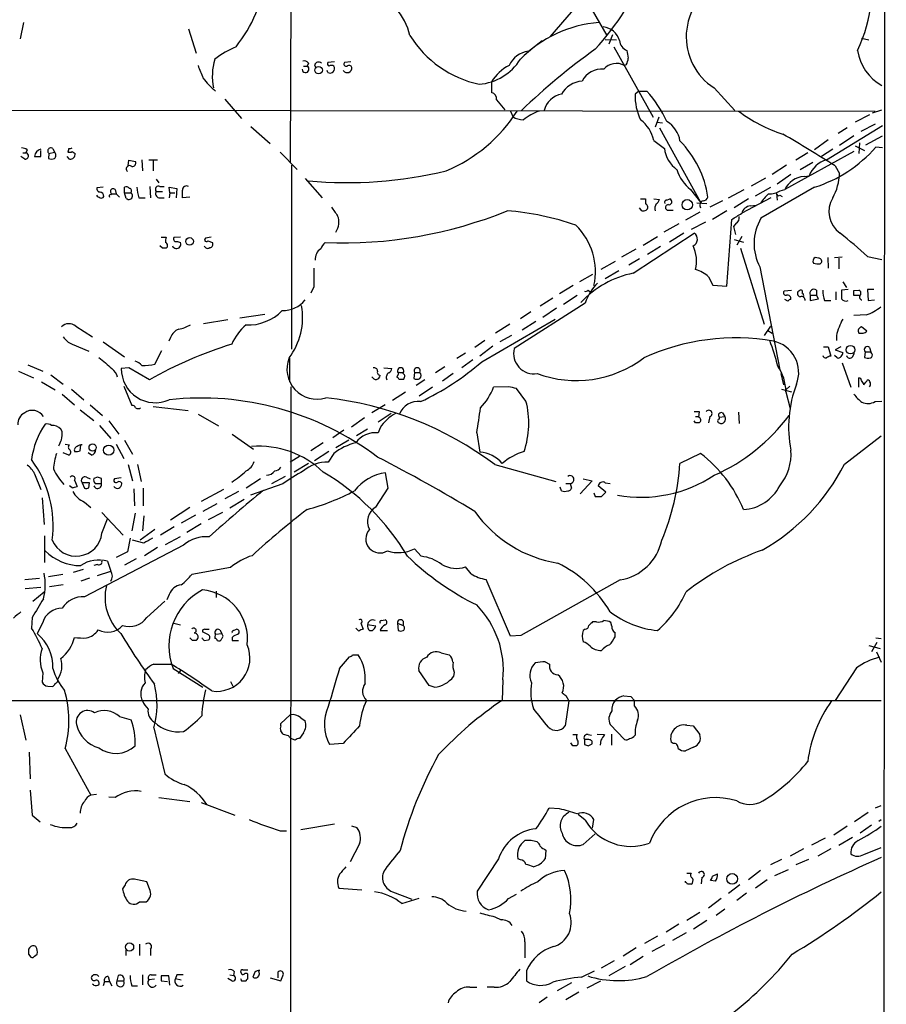
# Model space of a CAD drawing. Extents: x 0 to 1015, y 8 to 812.
# Drawn here: x 709 to 827, y 287 to 421 of the extents above; entities that cross this region are included whole.
import ezdxf

# ---------------------------------------------------------------- set-up
doc = ezdxf.new("R2010")
doc.units = 0
doc.header["$MEASUREMENT"] = 0
doc.layers.add('MAIN', color=5, linetype='CONTINUOUS')

msp = doc.modelspace()

# ---------------------------------------------------------------- linework, layer by layer
at = {"layer": 'MAIN'}
for p, q in [((826.6853, 809.1593), (826.1773, 8.2973)), ((746.1673, 572.262), (745.744, 401.574)), ((781.05, 418.592), (785.7067, 424.0106)), ((785.7067, 424.0106), (788.7547, 418.7613)), ((709.5067, 420.5393), (709.0833, 418.338)), ((731.9433, 419.6926), (732.9593, 416.3906)), ((789.5167, 418.846), (789.0087, 417.576)), ((778.0867, 416.6446), (779.9493, 418.084)), ((788.5007, 418.2533), (790.0247, 418.1686)), ((789.686, 417.2373), (795.02, 407.67)), ((823.2987, 418.4226), (824.3147, 418.1686)), ((747.522, 414.6126), (748.03, 414.6126)), ((748.1993, 415.036), (748.03, 414.6126)), ((749.046, 414.782), (749.2153, 414.3586)), ((751.7553, 415.2053), (750.824, 415.1206)), ((753.9567, 415.2053), (753.11, 415.1206)), ((791.3793, 414.782), (791.1253, 414.6973)), ((750.824, 413.766), (750.7393, 414.02)), ((773.0913, 412.496), (773.0913, 411.0566)), ((793.0727, 411.226), (792.5647, 410.8026)), ((793.0727, 411.226), (794.1733, 411.226)), ((803.3173, 411.6493), (806.1113, 408.6013)), ((736.854, 410.1253), (739.14, 407.5006)), ((773.7687, 410.0406), (774.8693, 408.686)), ((666.3267, 408.686), (825.1613, 408.5166)), ((775.6313, 408.5166), (775.97, 407.7546)), ((824.3993, 408.0086), (822.452, 406.9926)), ((824.8227, 408.2626), (826.0927, 408.686)), ((740.41, 406.4), (743.0347, 404.114)), ((795.782, 407.67), (795.274, 406.3153)), ((795.528, 406.9926), (796.29, 406.908)), ((818.5573, 401.9126), (826.1773, 406.5693)), ((825.1613, 406.7386), (823.214, 405.7226)), ((795.8667, 406.2306), (801.4547, 396.1553)), ((821.3513, 406.2306), (820.166, 405.4686)), ((822.2827, 405.13), (820.3353, 403.86)), ((823.8913, 403.9446), (826.1773, 405.13)), ((795.1047, 404.5373), (796.544, 403.4366)), ((818.8113, 404.622), (816.9487, 403.2673)), ((822.452, 403.7753), (823.722, 403.1826)), ((823.0447, 404.1986), (822.96, 402.7593)), ((709.422, 402.844), (709.8453, 402.844)), ((710.0147, 403.2673), (709.8453, 402.844)), ((711.8773, 402.336), (711.8773, 403.1826)), ((712.978, 402.7593), (712.8933, 402.082)), ((712.978, 402.7593), (713.74, 402.9286)), ((713.486, 403.4366), (713.74, 402.9286)), ((715.6873, 403.4366), (715.518, 402.9286)), ((716.1107, 403.0133), (716.534, 402.7593)), ((744.3893, 402.9286), (746.6753, 400.558)), ((822.2827, 403.0133), (812.8847, 397.8486)), ((816.0173, 402.844), (814.4087, 401.828)), ((819.404, 403.352), (817.88, 402.336)), ((826.1773, 403.5213), (825.246, 403.606)), ((709.676, 401.9973), (709.168, 402.336)), ((715.772, 401.9973), (715.4333, 402.336)), ((723.7307, 401.066), (723.8153, 401.828)), ((723.8153, 401.828), (724.7467, 401.6586)), ((725.5933, 401.9126), (725.678, 400.3886)), ((726.5247, 401.9126), (727.71, 401.9126)), ((727.1173, 401.828), (727.1173, 400.3886)), ((745.9133, 401.1506), (745.9133, 376.174)), ((813.1387, 401.1506), (811.1913, 399.8806)), ((815.0013, 400.558), (816.6947, 401.574)), ((819.7427, 401.066), (820.3353, 400.05)), ((813.7313, 399.8806), (811.8687, 398.6106)), ((727.5407, 399.288), (727.8793, 398.78)), ((747.776, 399.3726), (750.062, 396.748)), ((808.3973, 398.3566), (810.3447, 399.4573)), ((815.5093, 399.6266), (816.1867, 399.7113)), ((720.344, 398.1873), (719.4973, 398.1026)), ((721.36, 397.1713), (721.5293, 397.256)), ((721.5293, 397.256), (722.122, 397.256)), ((721.9527, 397.8486), (722.122, 397.256)), ((722.122, 397.256), (722.5453, 396.8326)), ((723.2227, 397.4253), (723.2227, 398.1873)), ((723.2227, 397.4253), (724.0693, 397.4253)), ((723.4767, 396.6633), (723.2227, 397.4253)), ((726.694, 398.272), (726.7787, 396.748)), ((727.5407, 397.5946), (728.3873, 397.5946)), ((728.0487, 398.272), (728.6413, 398.272)), ((729.4033, 397.4253), (729.3187, 398.1873)), ((729.3187, 398.1873), (730.3347, 398.018)), ((729.4033, 397.4253), (729.3187, 396.748)), ((729.4033, 397.4253), (730.0807, 397.4253)), ((730.3347, 398.018), (730.25, 396.748)), ((800.1, 397.8486), (801.4547, 396.1553)), ((805.2647, 396.748), (807.3813, 397.8486)), ((808.9053, 397.002), (811.022, 398.1873)), ((816.9487, 398.1873), (809.6673, 393.954)), ((811.784, 397.3406), (811.8687, 396.4093)), ((812.2073, 397.0866), (812.546, 396.9173)), ((812.292, 397.6793), (812.8847, 397.8486)), ((725.17, 396.748), (726.0167, 396.748)), ((727.8793, 396.748), (728.6413, 396.748)), ((732.1127, 396.8326), (731.0967, 396.748)), ((793.3267, 396.5786), (794.004, 396.5786)), ((795.1047, 396.5786), (795.8667, 396.494)), ((796.8827, 396.4093), (797.306, 396.5786)), ((800.9467, 396.0706), (802.3013, 395.986)), ((804.418, 396.3246), (802.7247, 395.478)), ((807.974, 396.5786), (806.0267, 395.3933)), ((811.022, 396.748), (807.0427, 394.6313)), ((808.228, 395.6473), (808.99, 395.732)), ((793.496, 394.97), (793.1573, 395.3933)), ((797.1367, 395.0546), (797.7293, 395.0546)), ((801.37, 394.8006), (799.4227, 393.7)), ((805.0107, 394.97), (803.0633, 393.7846)), ((798.4913, 393.192), (796.4593, 392.0913)), ((802.132, 393.446), (800.1847, 392.43)), ((805.0107, 384.7253), (805.688, 393.7846)), ((806.2807, 393.2766), (805.942, 392.8533)), ((792.3107, 386.5033), (800.608, 391.922)), ((799.1687, 391.922), (797.2213, 390.7366)), ((805.942, 392.8533), (806.196, 391.7526)), ((728.218, 391.414), (728.8953, 391.414)), ((730.8427, 391.414), (729.9113, 391.3293)), ((730.4193, 390.8213), (730.8427, 390.652)), ((734.9913, 391.414), (734.2293, 391.2446)), ((734.568, 390.906), (735.1607, 390.652)), ((793.6653, 390.3133), (795.6127, 391.4986)), ((806.0267, 391.0753), (807.2967, 390.7366)), ((807.0427, 391.4986), (806.3653, 390.3133)), ((728.3873, 389.89), (728.0487, 390.2286)), ((790.7867, 388.7046), (792.734, 389.8053)), ((796.036, 390.144), (794.258, 389.0433)), ((806.8733, 389.89), (810.0907, 379.5606)), ((789.8553, 388.112), (787.908, 387.0113)), ((793.1573, 388.4506), (791.718, 387.604)), ((817.4567, 388.5353), (817.0333, 388.62)), ((817.7107, 387.7733), (817.88, 387.9426)), ((818.7267, 388.62), (818.8113, 387.1806)), ((819.658, 388.62), (820.674, 388.7046)), ((820.2507, 388.5353), (820.2507, 387.096)), ((824.1453, 388.7893), (826.0927, 388.366)), ((790.3633, 386.842), (788.5007, 385.7413)), ((809.498, 387.35), (812.2073, 373.38)), ((786.8073, 386.334), (785.0293, 385.318)), ((802.5553, 385.9953), (803.148, 384.8946)), ((820.7587, 385.318), (821.2667, 384.556)), ((748.9613, 384.6406), (748.538, 383.794)), ((784.1827, 384.81), (782.32, 383.7093)), ((786.2147, 384.2173), (786.4687, 383.9633)), ((803.148, 384.8946), (805.0107, 384.7253)), ((813.816, 384.1326), (812.8, 384.048)), ((817.2027, 384.2173), (817.2027, 383.54)), ((819.8273, 383.9633), (819.8273, 382.8626)), ((821.5207, 384.302), (820.5893, 384.2173)), ((822.2827, 384.1326), (822.96, 384.2173)), ((824.992, 384.302), (824.1453, 384.302)), ((824.1453, 384.302), (824.23, 382.778)), ((785.7913, 382.4393), (776.1393, 376.2586)), ((781.3887, 383.1166), (779.6953, 382.016)), ((784.6907, 383.4553), (782.828, 382.27)), ((813.308, 382.6933), (812.8847, 382.9473)), ((816.356, 383.54), (816.356, 382.778)), ((816.356, 383.54), (817.2027, 383.54)), ((816.356, 382.778), (817.4567, 383.032)), ((817.4567, 383.032), (817.2027, 383.54)), ((818.3033, 382.778), (819.15, 382.778)), ((823.0447, 383.4553), (822.2827, 383.4553)), ((824.23, 382.778), (825.0767, 382.8626)), ((778.4253, 381.254), (776.986, 380.3226)), ((781.8967, 381.762), (780.034, 380.492)), ((737.2773, 380.1533), (733.9753, 379.6453)), ((742.2727, 380.9153), (738.886, 380.4073)), ((771.7367, 374.4806), (781.7273, 380.238)), ((777.24, 378.7986), (779.1027, 379.984)), ((823.976, 380.8306), (822.2827, 380.746)), ((716.6187, 379.3066), (718.9047, 377.8673)), ((775.5467, 379.5606), (773.5993, 378.3753)), ((810.9373, 379.3066), (810.0907, 378.0366)), ((810.5987, 378.714), (811.1913, 378.3753)), ((824.0607, 378.6293), (823.2987, 379.222)), ((720.344, 377.19), (723.2227, 375.158)), ((729.488, 377.7826), (729.234, 377.2746)), ((772.16, 377.3593), (770.8053, 376.428)), ((775.8007, 378.0366), (774.192, 377.19)), ((819.912, 378.0366), (819.912, 377.3593)), ((716.1107, 376.8513), (718.3967, 375.92)), ((727.3713, 374.142), (728.3027, 376.0046)), ((769.5353, 375.666), (768.35, 374.904)), ((773.2607, 376.5973), (771.4827, 375.2426)), ((818.134, 376.5126), (818.8113, 376.5126)), ((818.8113, 376.5126), (819.15, 375.2426)), ((820.5047, 376.5126), (819.7427, 376.0893)), ((819.7427, 376.0893), (820.7587, 375.7506)), ((822.1133, 375.158), (822.3673, 375.666)), ((823.8067, 375.8353), (823.722, 375.0733)), ((823.8067, 375.8353), (824.5687, 375.8353)), ((824.3993, 376.428), (824.5687, 375.8353)), ((824.738, 375.5813), (824.5687, 375.8353)), ((745.6593, 374.9886), (745.6593, 371.7713)), ((770.5513, 374.7346), (769.0273, 373.634)), ((819.9967, 374.9886), (819.658, 375.3273)), ((708.8293, 373.2106), (710.8613, 372.2793)), ((710.0993, 374.0573), (712.1313, 373.2106)), ((723.8153, 373.634), (722.7993, 373.5493)), ((726.6093, 372.0253), (723.8153, 373.634)), ((758.444, 373.634), (759.5447, 373.5493)), ((762.5927, 373.0413), (762.508, 372.1946)), ((762.5927, 373.0413), (763.3547, 373.0413)), ((766.7413, 373.8033), (765.4713, 372.9566)), ((820.674, 374.3113), (821.8593, 371.0093)), ((711.962, 371.7713), (713.8247, 370.6706)), ((713.232, 372.7026), (714.9253, 371.4326)), ((760.3913, 372.7873), (760.222, 372.364)), ((760.476, 372.11), (761.1533, 372.11)), ((760.984, 372.9566), (760.73, 372.9566)), ((764.032, 372.0253), (762.8467, 371.2633)), ((767.842, 372.872), (766.4027, 371.856)), ((812.3767, 372.872), (812.7153, 371.348)), ((822.96, 371.0093), (822.96, 372.2793)), ((716.026, 370.7553), (717.7193, 369.316)), ((723.138, 371.1786), (724.2387, 368.554)), ((745.8287, 371.094), (745.744, 239.268)), ((761.4073, 370.332), (759.6293, 369.2313)), ((765.048, 371.0093), (763.27, 369.824)), ((775.3773, 371.094), (773.3453, 371.0093)), ((777.748, 369.1466), (776.478, 370.84)), ((812.4613, 370.7553), (813.816, 370.4166)), ((813.562, 371.1786), (813.054, 370.6706)), ((813.054, 370.4166), (813.6467, 368.1306)), ((714.756, 370.078), (716.4493, 368.6386)), ((825.1613, 369.062), (826.0927, 369.1466)), ((717.2113, 367.9613), (719.074, 366.522)), ((718.566, 368.6386), (720.2593, 367.1993)), ((727.1173, 368.3846), (731.8587, 367.8766)), ((758.6133, 368.6386), (756.8353, 367.538)), ((800.608, 367.7073), (801.2853, 367.7073)), ((801.2853, 367.7073), (801.2007, 366.9453)), ((721.106, 366.4373), (722.4607, 364.6593)), ((733.2133, 367.3686), (736.0073, 365.76)), ((755.8193, 366.8606), (754.0413, 365.5906)), ((759.46, 367.4533), (757.682, 366.268)), ((800.7773, 366.1833), (800.608, 366.4373)), ((800.7773, 367.03), (801.2007, 367.03)), ((802.7247, 367.03), (802.5553, 366.1833)), ((803.9947, 366.9453), (804.7567, 367.03)), ((803.9947, 366.9453), (803.9947, 366.6913)), ((804.418, 367.538), (804.7567, 367.03)), ((806.6193, 367.6226), (806.704, 366.0986)), ((714.756, 364.998), (714.5867, 365.3366)), ((719.836, 365.8446), (721.36, 364.0666)), ((753.0253, 365.1673), (751.5013, 364.1513)), ((756.2427, 365.3366), (754.7187, 364.4053)), ((757.936, 365.506), (757.682, 364.8286)), ((723.2227, 363.8126), (724.3233, 361.95)), ((737.87, 364.6593), (740.7487, 362.6273)), ((753.7027, 363.8126), (751.9247, 362.7966)), ((771.0593, 364.8286), (771.4827, 362.204)), ((821.0127, 360.5953), (826.008, 364.4053)), ((715.1793, 363.3046), (715.772, 363.22)), ((717.2113, 362.3733), (717.296, 363.22)), ((722.122, 363.3046), (723.138, 361.3573)), ((750.2313, 363.474), (748.538, 362.3733)), ((750.9933, 362.2886), (749.046, 361.0186)), ((715.6873, 361.7806), (714.9253, 362.1193)), ((718.7353, 361.7806), (718.312, 362.1193)), ((747.014, 361.6113), (745.744, 360.8493)), ((751.6707, 362.0346), (750.9087, 360.8493)), ((801.4547, 362.0346), (798.6607, 360.68)), ((723.7307, 360.5106), (724.3233, 358.3093)), ((725.0007, 360.5106), (725.5087, 358.2246)), ((748.1993, 360.68), (746.252, 359.4946)), ((773.5147, 360.5106), (781.812, 358.2246)), ((711.0307, 359.2406), (711.8773, 357.124)), ((716.4493, 358.394), (716.788, 357.5473)), ((718.058, 358.8173), (718.566, 358.5633)), ((719.582, 358.8173), (719.074, 358.648)), ((720.09, 357.9706), (720.09, 358.648)), ((722.7993, 358.7326), (721.868, 358.5633)), ((741.68, 358.5633), (739.7327, 357.2933)), ((745.0667, 358.902), (743.204, 357.886)), ((759.0367, 357.2933), (758.698, 359.41)), ((786.7227, 358.3093), (785.114, 356.5313)), ((785.5373, 358.5633), (786.7227, 358.3093)), ((716.1107, 357.378), (715.772, 357.632)), ((717.4653, 358.0553), (717.804, 357.2933)), ((718.4813, 358.0553), (717.4653, 358.0553)), ((718.3967, 357.378), (718.4813, 358.0553)), ((719.2433, 357.9706), (720.09, 357.9706)), ((724.4927, 357.2086), (724.5773, 354.9226)), ((725.7627, 357.2933), (725.7627, 354.9226)), ((736.6847, 357.124), (733.6367, 355.5153)), ((744.728, 357.886), (740.3253, 356.362)), ((757.3433, 354.7533), (759.0367, 357.2933)), ((782.574, 356.9546), (782.4047, 357.4626)), ((783.1667, 357.9706), (783.7593, 357.9706)), ((783.7593, 357.9706), (783.9287, 357.2933)), ((788.5853, 356.7853), (787.5693, 357.632)), ((788.5007, 358.0553), (789.178, 357.9706)), ((712.0467, 356.0233), (712.3007, 352.3826)), ((738.7167, 356.87), (736.854, 355.854)), ((739.4787, 355.7693), (737.5313, 354.584)), ((786.9767, 356.7006), (787.146, 356.1926)), ((787.9927, 356.1926), (788.5853, 356.7853)), ((717.804, 355.4306), (718.6507, 354.6686)), ((732.1127, 354.6686), (729.488, 352.9753)), ((735.7533, 355.1766), (733.8907, 354.1606)), ((720.1747, 353.9913), (723.0533, 350.9433)), ((720.1747, 351.1973), (720.9367, 353.1446)), ((724.662, 353.9066), (724.2387, 351.536)), ((725.8473, 353.568), (725.678, 351.536)), ((732.8747, 353.6526), (730.9273, 352.552)), ((734.6527, 353.06), (736.6, 354.076)), ((727.3713, 351.7053), (725.3393, 350.266)), ((729.996, 352.044), (728.1333, 350.9433)), ((733.6367, 352.4673), (731.6893, 351.282)), ((712.3853, 350.8586), (712.3853, 347.218)), ((723.9847, 350.52), (723.646, 348.6573)), ((725.8473, 349.8426), (724.3233, 350.266)), ((728.8107, 349.6733), (730.8427, 350.774)), ((731.266, 349.5886), (717.804, 342.5613)), ((727.71, 349.25), (725.932, 348.1493)), ((763.524, 348.0646), (762.5927, 349.0806)), ((723.646, 348.6573), (722.122, 347.8953)), ((724.8313, 347.726), (723.2227, 346.8793)), ((717.6347, 346.2866), (716.28, 345.8633)), ((719.582, 346.964), (719.074, 346.7946)), ((720.9367, 347.3873), (721.36, 346.0326)), ((737.616, 346.5406), (732.3667, 345.6093)), ((770.2973, 345.694), (769.5353, 346.6253)), ((709.676, 344.932), (711.708, 345.1013)), ((714.8407, 345.6093), (712.8933, 345.2706)), ((718.4813, 345.1013), (717.296, 344.678)), ((719.582, 345.44), (721.36, 346.0326)), ((775.6313, 337.2273), (772.3293, 344.932)), ((711.8773, 343.8313), (709.7607, 343.662)), ((714.9253, 344.17), (713.0627, 343.916)), ((790.5327, 344.8473), (777.0707, 337.312)), ((710.7767, 341.9686), (712.3007, 343.2386)), ((729.3187, 342.9), (728.98, 342.138)), ((735.6687, 343.3233), (735.6687, 342.4766)), ((726.2707, 339.7673), (728.726, 341.9686)), ((710.692, 339.7673), (710.6073, 338.328)), ((712.1313, 339.09), (711.3693, 337.566)), ((729.9113, 339.0053), (730.8427, 338.7513)), ((755.0573, 337.9046), (754.634, 338.328)), ((755.3113, 339.0053), (755.65, 338.1586)), ((757.3433, 338.582), (756.2427, 338.7513)), ((758.1053, 339.344), (758.6133, 339.4286)), ((760.3067, 339.0053), (760.3913, 337.9893)), ((760.3067, 339.0053), (761.0687, 338.6666)), ((761.0687, 339.2593), (761.0687, 338.6666)), ((787.3153, 339.1746), (786.8073, 339.1746)), ((789.432, 338.582), (789.2627, 339.09)), ((732.4513, 336.6346), (732.1127, 336.9733)), ((734.6527, 337.3966), (733.806, 337.82)), ((734.1447, 338.1586), (734.7373, 338.1586)), ((735.584, 337.4813), (736.4307, 337.566)), ((736.1767, 338.074), (736.4307, 337.566)), ((737.87, 337.058), (737.87, 336.6346)), ((738.0393, 337.9893), (738.4627, 338.1586)), ((756.4967, 337.9893), (756.92, 337.9893)), ((757.936, 337.9893), (758.952, 337.9893)), ((777.0707, 337.312), (775.6313, 337.2273)), ((785.7913, 338.1586), (785.5373, 337.9893)), ((789.8553, 337.1426), (789.8553, 337.7353)), ((825.246, 336.9733), (826.008, 336.8886)), ((734.06, 336.6346), (734.6527, 336.7193)), ((737.87, 336.6346), (738.7167, 336.6346)), ((824.3147, 335.9573), (825.8387, 335.534)), ((825.4153, 336.3806), (824.6533, 335.1106)), ((752.4327, 332.8246), (753.7873, 334.4333)), ((754.2107, 334.6873), (754.9727, 334.6873)), ((766.2333, 334.9413), (767.334, 334.6873)), ((825.3307, 335.1106), (826.008, 333.6713)), ((727.202, 333.4173), (729.5727, 333.4173)), ((780.3727, 333.756), (780.9653, 333.4173)), ((822.6213, 332.9093), (819.7427, 328.5066)), ((712.1313, 332.232), (712.0467, 330.962)), ((729.8267, 332.8246), (733.8907, 330.2846)), ((730.8427, 332.5706), (730.504, 332.1473)), ((764.6247, 330.5386), (763.1853, 332.5706)), ((768.0113, 332.3166), (767.9267, 331.724)), ((712.8087, 330.454), (713.4013, 330.3693)), ((737.616, 331.0466), (737.9547, 330.454)), ((765.302, 330.2846), (764.6247, 330.5386)), ((774.6153, 331.3006), (774.5307, 328.5066)), ((783.1667, 329.184), (783.59, 328.422)), ((791.0407, 329.0993), (791.972, 329.0146)), ((791.972, 329.0146), (792.48, 328.5066)), ((507.5767, 328.5066), (826.008, 328.5066)), ((783.59, 328.422), (783.082, 325.0353)), ((792.48, 327.7446), (792.48, 328.5066)), ((709.0833, 326.5593), (709.8453, 323.088)), ((722.5453, 326.3053), (724.154, 325.882)), ((744.474, 325.374), (745.744, 326.5593)), ((744.474, 325.0353), (744.474, 325.374)), ((747.1833, 326.136), (747.776, 325.7126)), ((789.178, 325.2046), (791.1253, 323.1726)), ((799.592, 325.12), (800.4387, 325.0353)), ((800.4387, 325.0353), (801.37, 323.85)), ((727.202, 324.7813), (728.726, 318.516)), ((745.49, 323.6806), (744.8127, 323.85)), ((747.522, 324.104), (747.014, 323.342)), ((784.098, 323.85), (784.6907, 323.85)), ((786.2147, 323.85), (786.638, 323.7653)), ((787.4, 323.9346), (788.416, 323.85)), ((789.3473, 323.9346), (789.3473, 322.4106)), ((746.4213, 323.088), (745.8287, 323.342)), ((752.9407, 322.6646), (751.078, 322.4953)), ((784.098, 322.326), (783.844, 322.7493)), ((785.7067, 323.1726), (785.7067, 322.4953)), ((786.2993, 323.1726), (785.7067, 323.1726)), ((786.2147, 322.326), (786.7227, 322.58)), ((787.908, 323.088), (787.8233, 322.4106)), ((797.7293, 322.6646), (797.4753, 322.834)), ((710.2687, 321.4793), (710.438, 317.8386)), ((715.1793, 321.9873), (718.6507, 315.6373)), ((800.5233, 322.1566), (799.4227, 321.6486)), ((710.438, 316.3146), (710.692, 312.928)), ((719.4127, 315.722), (718.6507, 315.6373)), ((721.9527, 315.2986), (721.106, 315.3833)), ((727.8793, 315.2986), (732.1127, 314.7906)), ((733.6367, 314.6213), (738.2087, 312.928)), ((825.9233, 314.198), (825.1613, 313.8593)), ((710.692, 312.928), (711.7927, 311.9966)), ((782.32, 313.7746), (780.8807, 313.8593)), ((785.7913, 312.2506), (784.86, 313.0126)), ((824.23, 313.2666), (822.3673, 311.9966)), ((747.1833, 310.9806), (751.7553, 311.7426)), ((754.0413, 311.4886), (754.8033, 311.2346)), ((786.8073, 311.15), (786.9767, 312.3353)), ((824.6533, 311.5733), (823.1293, 310.4726)), ((825.6693, 312.0813), (826.008, 312.3353)), ((744.3893, 310.8113), (745.236, 310.8113)), ((785.5373, 308.9486), (787.146, 310.388)), ((821.3513, 311.404), (819.5733, 310.2186)), ((755.142, 309.0333), (753.872, 306.578)), ((818.388, 309.7953), (816.5253, 308.864)), ((822.1133, 309.88), (820.2507, 308.7793)), ((780.4573, 308.1866), (780.3727, 307.0013)), ((815.4247, 308.356), (813.6467, 307.34)), ((819.15, 308.356), (817.372, 307.34)), ((823.6373, 307.594), (826.008, 308.5253)), ((774.0227, 307.0013), (771.144, 302.5986)), ((776.986, 306.832), (776.6473, 307.0013)), ((812.4613, 306.9166), (810.9373, 306.1546)), ((816.102, 306.9166), (814.4087, 306.1546)), ((799.592, 305.054), (800.1847, 305.054)), ((803.0633, 304.6306), (803.7407, 304.9693)), ((809.5827, 305.3926), (807.974, 304.1226)), ((811.53, 304.7153), (813.3927, 305.562)), ((726.6093, 302.9373), (726.2707, 303.8686)), ((799.4227, 303.784), (799.4227, 303.9533)), ((801.624, 304.4613), (801.5393, 303.6146)), ((803.4867, 303.9533), (802.8093, 304.038)), ((810.514, 304.1226), (808.9053, 303.022)), ((723.3073, 303.4453), (722.9687, 302.9373)), ((752.348, 303.022), (755.4807, 302.768)), ((759.6293, 302.514), (762.254, 301.498)), ((775.3773, 301.5826), (776.478, 302.1753)), ((806.7887, 303.4453), (805.2647, 302.26)), ((807.72, 302.3446), (806.3653, 301.3286)), ((725.2547, 301.1593), (726.186, 301.1593)), ((760.8993, 300.9053), (763.27, 301.6673)), ((804.2487, 301.5826), (802.5553, 300.3126)), ((801.37, 299.72), (799.592, 298.6193)), ((804.7567, 300.1433), (803.5713, 299.2966)), ((773.5147, 299.1273), (774.3613, 298.704)), ((802.3013, 298.6193), (800.5233, 297.434)), ((798.4913, 298.1113), (796.798, 297.0106)), ((799.5073, 296.926), (797.6447, 295.91)), ((777.5787, 295.7406), (777.5787, 293.5393)), ((795.6127, 296.5026), (793.8347, 295.4866)), ((710.3533, 294.894), (710.184, 294.7246)), ((723.392, 294.64), (723.392, 293.878)), ((725.2547, 295.402), (725.2547, 293.878)), ((726.7787, 294.7246), (726.7787, 293.878)), ((792.734, 294.894), (790.956, 293.7933)), ((796.544, 295.3173), (794.8507, 294.386)), ((710.184, 294.0473), (710.5227, 293.624)), ((711.0307, 293.7933), (711.3693, 294.0473)), ((787.9927, 292.1846), (789.7707, 293.2006)), ((793.6653, 293.7086), (791.8873, 292.608)), ((738.124, 291.6766), (738.0393, 291.1686)), ((739.3093, 291.9306), (739.9867, 291.9306)), ((740.918, 291.592), (740.664, 290.9146)), ((744.0507, 291.592), (744.0507, 290.83)), ((777.8327, 291.846), (777.8327, 290.4066)), ((785.2833, 290.9146), (787.0613, 291.7613)), ((791.21, 292.354), (789.0087, 291.084)), ((720.5133, 290.322), (720.344, 289.7293)), ((720.5133, 290.322), (721.1907, 290.322)), ((721.0213, 290.9993), (721.1907, 290.322)), ((721.1907, 290.322), (721.5293, 289.7293)), ((722.376, 291.1686), (722.2067, 290.4066)), ((722.2067, 290.4066), (723.138, 290.4066)), ((725.678, 291.2533), (725.678, 289.8986)), ((727.2867, 290.6606), (726.5247, 290.576)), ((726.8633, 291.2533), (727.5407, 291.2533)), ((729.234, 291.084), (728.218, 291.084)), ((728.218, 290.4066), (729.0647, 290.322)), ((729.4033, 289.814), (729.234, 291.084)), ((730.3347, 291.2533), (730.1653, 290.7453)), ((730.1653, 290.7453), (730.9273, 290.576)), ((737.7853, 290.4066), (737.2773, 290.7453)), ((737.5313, 291.2533), (738.0393, 291.1686)), ((739.14, 290.4066), (739.7327, 290.4066)), ((739.9867, 290.6606), (739.9867, 291.338)), ((743.0347, 290.83), (744.474, 290.4066)), ((744.474, 290.4066), (744.8127, 291.338)), ((783.9287, 290.1526), (781.9813, 289.052)), ((786.0453, 289.4753), (787.908, 290.4066)), ((719.074, 289.814), (718.9047, 289.9833)), ((724.2387, 289.7293), (725.0007, 289.7293)), ((770.128, 289.56), (771.0593, 289.56)), ((773.43, 289.56), (772.4987, 289.56)), ((784.9447, 288.8826), (783.1667, 287.8666)), ((780.6267, 288.2053), (779.526, 287.4433))]:
    msp.add_line(p, q, dxfattribs=at)
for centre, radius in [((749.5963, 414.0686), 0.5081), ((799.658, 395.7913), 0.7063), ((732.0742, 390.8245), 0.5091), ((821.8348, 376.1166), 0.5799), ((718.9073, 362.8368), 0.4905), ((721.0838, 362.4783), 0.6937), ((805.7545, 304.2681), 0.7329), ((723.9211, 295.0104), 0.5541)]:
    msp.add_circle(centre, radius, dxfattribs=at)
for centre, radius, start, end in [((804.0163, 425.4779), 20.7127, 335.015159, 13.634905), ((756.1871, 444.8669), 41.7214, 317.905312, 336.139342), ((722.5038, 429.804), 20.2463, 321.633347, 351.480527), ((807.7778, 418.6085), 8.2659, 115.92491, 237.342155), ((753.8838, 416.8931), 8.3284, 12.962647, 71.101665), ((788.9965, 403.7833), 16.8097, 94.580784, 135.602071), ((787.9505, 417.3644), 2.5991, 16.073179, 83.456294), ((774.4792, 426.5311), 14.7003, 211.907221, 257.901051), ((743.0066, 406.0749), 12.084, 112.521826, 128.408115), ((792.1282, 418.2858), 1.6923, 186.84869, 246.890767), ((778.5672, 413.2545), 3.424, 98.067154, 155.078536), ((838.5593, 344.8289), 88.5289, 125.503416, 133.916065), ((1045.5444, 458.5456), 257.4985, 189.345902, 189.575088), ((829.1438, 417.6334), 6.4171, 188.099293, 241.610653), ((1156.8982, 583.2091), 455.9661, 201.689154, 201.918325), ((742.766, 413.2771), 7.6121, 162.674309, 192.347727), ((747.8158, 414.2018), 0.4633, 181.546153, 62.46149), ((747.649, 414.6551), 0.6693, 34.689739, 108.440363), ((749.6069, 414.5597), 0.6034, 52.129181, 158.380224), ((751.1629, 414.9513), 0.3788, 153.45524, 243.401126), ((751.1486, 414.2881), 0.6147, 238.129958, 31.862127), ((751.332, 414.0203), 0.6823, 60.237412, 119.762588), ((753.4814, 414.377), 0.648, 213.434996, 5.872478), ((753.3428, 414.9089), 0.3147, 137.717737, 289.667298), ((753.7186, 414.2529), 0.4497, 25.049221, 126.882639), ((770.8051, 419.439), 7.3058, 274.654942, 327.782218), ((777.9151, 409.6782), 5.5865, 116.047209, 149.708865), ((790.0379, 412.7403), 2.2388, 60.941419, 139.666858), ((789.3805, 415.8274), 2.2557, 332.389812, 357.100556), ((788.0281, 411.2142), 2.9905, 84.180932, 152.812026), ((742.2637, 419.2828), 10.4657, 216.865737, 230.338686), ((785.6545, 409.046), 3.5461, 94.634027, 150.306823), ((772.8713, 410.1761), 0.9076, 351.41367, 75.971412), ((783.0857, 407.8743), 2.9727, 99.911959, 165.844085), ((799.9858, 410.6124), 7.4235, 178.531852, 206.230585), ((781.1242, 399.745), 17.3808, 24.95217, 41.342313), ((758.7459, 419.8792), 21.1317, 292.729279, 327.472453), ((777.4157, 410.0115), 2.6802, 237.357638, 269.863185), ((782.6602, 400.4369), 8.6663, 111.201793, 127.293556), ((818.849, 424.6511), 20.2457, 232.838439, 252.112937), ((790.3868, 403.4977), 4.8311, 12.426669, 52.516228), ((795.0657, 403.9318), 3.6326, 8.242973, 59.987095), ((723.2774, 250.1979), 179.0719, 57.405088, 60.067455), ((788.8617, 394.7906), 13.7613, 8.533442, 44.59666), ((709.1678, 401.9967), 1.527, 56.315136, 86.812677), ((709.7606, 402.4207), 0.4317, 258.700477, 78.684862), ((712.0659, 402.3341), 1.0352, 100.496919, 179.89484), ((713.2319, 403.098), 0.4233, 53.113861, 233.143638), ((713.3169, 402.5053), 0.5985, 314.986461, 45.013539), ((715.6872, 403.8608), 0.9474, 259.712463, 296.551529), ((715.8143, 403.9026), 0.483, 254.755286, 307.859376), ((715.8566, 402.6747), 0.6827, 262.88123, 7.11877), ((800.6867, 403.9361), 4.1727, 186.875166, 234.054803), ((811.6096, 415.4247), 18.0453, 287.209807, 319.084449), ((711.454, 613.9858), 211.6502, 269.885409, 270.114592), ((713.3167, 403.0977), 1.1004, 247.370923, 292.624271), ((723.9239, 400.6588), 0.4507, 45.692227, 231.929887), ((724.287, 401.4742), 0.4953, 264.40337, 21.85726), ((819.7294, 398.2732), 3.8235, 107.8516, 157.906127), ((753.4048, 457.0386), 58.2377, 264.871849, 283.409538), ((803.7976, 402.3857), 5.853, 198.195968, 230.821002), ((813.3946, 400.2252), 6.9429, 329.945175, 358.554024), ((815.7348, 396.4675), 3.1671, 94.08291, 154.146123), ((720.2874, 397.8486), 1.1601, 221.060941, 251.57286), ((719.9395, 397.971), 0.4614, 163.426842, 267.66472), ((719.8411, 396.9277), 0.5877, 358.986021, 82.215954), ((721.36, 396.9596), 0.2116, 90, 216.875312), ((721.6817, 397.5947), 0.3714, 43.134099, 245.774365), ((723.4344, 397.5948), 0.6292, 42.268789, 109.661787), ((723.8245, 397.0043), 0.487, 224.434381, 59.823168), ((723.8626, 397.6868), 0.3333, 308.324247, 83.557298), ((730.3688, 398.4075), 5.4572, 182.312515, 197.703514), ((727.8511, 397.891), 0.4292, 62.587157, 223.678315), ((728.0273, 397.2982), 0.5698, 148.65338, 254.94421), ((731.6604, 397.784), 0.5641, 59.898568, 182.031994), ((477.0967, 397.256), 254.0005, 359.885409, 0.114591), ((814.58, 392.7671), 5.9443, 130.960418, 147.213288), ((810.6217, 400.7588), 3.5033, 271.007496, 298.475105), ((812.038, 397.2842), 0.2602, 167.480746, 310.589353), ((720.0901, 397.0866), 0.3786, 243.421413, 333.434949), ((963.3539, 396.2399), 169.3502, 179.885409, 180.114558), ((793.8111, 395.4544), 0.4868, 304.774071, 66.653031), ((796.2898, 395.2664), 1.0581, 143.129019, 196.266702), ((794.766, 396.8327), 1.1516, 306.024081, 342.896174), ((796.8262, 396.1554), 0.2602, 77.454468, 220.620402), ((797.0762, 395.4336), 0.3838, 93.615449, 279.069639), ((797.1609, 396.2036), 0.4021, 254.283645, 68.846885), ((801.9733, 395.732), 0.6193, 106.89596, 213.148735), ((801.7144, 397.1355), 0.8147, 275.557346, 338.173778), ((822.5444, 394.8892), 3.6493, 149.378747, 234.398807), ((752.8108, 450.271), 59.6643, 267.766252, 292.04821), ((1048.0933, 606.5517), 364.1694, 215.422625, 215.651818), ((772.4118, 358.3534), 36.7232, 70.746357, 85.633125), ((793.6655, 395.9012), 0.9465, 259.683783, 296.559637), ((594.6861, 732.8897), 399.3921, 301.891178, 302.120356), ((808.3875, 394.2618), 1.3946, 96.567033, 164.636425), ((750.0383, 393.4243), 2.3098, 324.753559, 22.081009), ((805.8716, 394.0244), 0.8524, 298.681808, 12.438404), ((815.5549, 390.4989), 6.8265, 149.593734, 207.469308), ((778.3319, 386.6987), 8.8488, 347.675778, 45.615824), ((800.0646, 391.1212), 0.9678, 292.739177, 55.840305), ((779.6001, 339.599), 66.3623, 47.836994, 52.04035), ((730.7593, 390.8214), 1.9559, 162.363579, 184.968472), ((728.6625, 390.2499), 0.4285, 302.896661, 69.767877), ((730.2924, 390.4402), 0.5892, 201.024945, 21.046587), ((730.25, 391.16), 0.3787, 153.441716, 296.558284), ((734.3563, 391.033), 0.2468, 120.97172, 329.040224), ((734.8219, 390.398), 0.4234, 270.013532, 36.859073), ((751.4594, 389.3395), 1.6345, 126.581749, 163.442111), ((728.6413, 262.8901), 127.0002, 89.885409, 90.114591), ((734.5257, 390.3556), 0.4827, 195.254078, 307.87186), ((750.7532, 388.4226), 1.6286, 121.895372, 184.977207), ((796.1842, 388.1544), 4.7332, 346.02453, 25.990662), ((817.2874, 388.112), 0.568, 116.574073, 206.56054), ((817.4566, 390.1423), 2.3826, 253.484793, 276.122164), ((817.4905, 388.1119), 0.4247, 336.507351, 94.56424), ((1383.9608, 385.9106), 635.0008, 179.8854085, 180.1145915), ((794.9271, 373.4821), 13.2815, 101.361372, 137.094587), ((799.6504, 382.9754), 4.1903, 46.111968, 74.399256), ((792.2987, 380.2558), 6.864, 134.534882, 161.451282), ((785.8338, 384.5135), 0.4825, 254.728219, 322.130224), ((813.0328, 383.8363), 0.3147, 137.717737, 289.667298), ((815.0619, 383.7196), 0.4378, 109.370341, 262.043868), ((815.086, 383.9633), 0.2394, 315, 135), ((815.0859, 383.4553), 0.3787, 333.44848, 63.428183), ((816.864, 383.7728), 0.5588, 52.693333, 204.620458), ((823.5021, 384.4375), 5.4572, 182.312515, 197.703514), ((1116.889, 383.6246), 296.3003, 179.885389, 180.114592), ((652.9827, 383.794), 169.3003, 359.885375, 0.114591), ((822.7906, 383.7939), 0.456, 338.20559, 68.193924), ((744.7248, 385.3748), 3.9523, 268.818438, 320.533728), ((813.1969, 383.0056), 0.5376, 353.773978, 96.215426), ((813.7736, 382.3971), 0.5518, 94.396316, 147.536771), ((815.1857, 382.8262), 0.4954, 354.416009, 111.852954), ((821.2243, 383.5257), 0.8043, 217.864363, 291.624151), ((823.4746, 383.2827), 0.4299, 127.315055, 257.738624), ((740.0326, 385.8849), 6.416, 267.320838, 315.941551), ((738.4135, 380.4512), 9.0068, 322.663427, 10.552012), ((821.4619, 387.5512), 7.1755, 290.510251, 308.444569), ((828.7176, 375.9133), 9.058, 151.481267, 166.443029), ((715.6906, 378.2155), 1.4325, 49.615196, 135.362018), ((731.1668, 377.2045), 1.7755, 109.001306, 160.998694), ((729.0677, 385.4904), 6.7799, 282.964023, 297.490267), ((744.7227, 373.7388), 7.6037, 131.015515, 155.836367), ((823.4469, 378.6716), 0.57, 105.069981, 211.322346), ((823.2563, 379.6032), 1.2631, 256.433519, 309.555259), ((717.1393, 379.2509), 2.6108, 212.002592, 246.797375), ((806.2198, 347.9019), 29.8192, 80.072472, 114.719743), ((781.7153, 366.2109), 31.1974, 14.245775, 20.93759), ((810.4252, 373.0121), 4.364, 338.780562, 77.621433), ((754.7591, 322.1899), 57.2362, 107.250941, 119.460172), ((778.845, 375.6192), 2.7802, 166.704019, 278.834846), ((820.0813, 375.666), 0.6827, 262.88123, 7.11877), ((824.103, 376.1316), 0.419, 45.009667, 225), ((1101.6365, 818.8068), 585.4364, 229.2841086, 229.5132937), ((723.7458, 372.0976), 2.6323, 45.423265, 69.631202), ((749.376, 373.4811), 4.0893, 158.367968, 286.976642), ((748.5956, 400.854), 35.0866, 295.027893, 311.265039), ((784.563, 387.2552), 15.3255, 249.803464, 306.831166), ((818.4898, 375.4376), 0.454, 194.057665, 278.549485), ((819.209, 374.2865), 0.9579, 93.531189, 132.867946), ((821.7323, 375.4542), 0.4826, 195.245747, 322.137512), ((824.2726, 376.5568), 1.5824, 249.637627, 277.677432), ((824.4134, 375.3696), 0.3875, 280.497939, 33.11188), ((720.0188, 371.7407), 2.3564, 15.337861, 50.132165), ((727.4255, 373.5371), 4.6262, 179.848903, 294.156649), ((725.5923, 383.3985), 9.4259, 270.006079, 280.878984), ((757.1363, 373.1918), 0.4614, 2.33528, 106.573158), ((757.9888, 373.0413), 0.4265, 156.614446, 262.889977), ((758.444, 373.888), 1.1516, 306.024081, 342.896174), ((760.73, 373.2304), 0.4355, 321.048445, 218.951555), ((760.603, 372.7873), 0.2116, 53.124688, 180), ((762.9737, 373.2388), 0.4291, 332.599009, 207.400991), ((762.9312, 372.618), 0.5988, 315.006765, 44.986468), ((806.7182, 370.3179), 6.3366, 0.89249, 34.292208), ((757.3681, 372.6472), 0.5687, 200.442827, 357.056586), ((759.4598, 372.364), 0.6825, 119.735509, 209.754253), ((760.1795, 372.0675), 0.2995, 8.157154, 81.842846), ((676.5159, 288.1248), 119.7134, 44.893869, 45.123086), ((634.238, 414.714), 133.8753, 341.443693, 341.672876), ((762.9314, 373.2116), 1.1016, 247.396939, 292.59826), ((823.0023, 371.9829), 0.2994, 351.878017, 98.121983), ((822.3823, 371.024), 1.2961, 14.475817, 45.006252), ((654.5503, 498.6986), 211.6804, 323.014179, 323.24334), ((823.962, 371.475), 0.58, 318.935815, 71.577546), ((765.9374, 373.7607), 7.9024, 315.433223, 339.624283), ((773.2626, 359.4183), 11.8657, 74.277199, 79.733894), ((829.5915, 365.631), 16.1745, 158.980343, 191.313267), ((733.6718, 329.8934), 39.6622, 52.898273, 96.301155), ((745.6913, 323.628), 46.2003, 52.969923, 83.93833), ((763.0631, 366.4081), 2.6804, 81.931868, 159.001624), ((766.253, 366.1386), 11.882, 341.093862, 14.664287), ((826.3898, 373.0841), 5.0897, 216.201428, 233.792944), ((824.1892, 370.7642), 1.9602, 245.72441, 299.730017), ((710.7152, 366.13), 1.75, 30.95028, 126.429855), ((724.3062, 368.105), 0.454, 14.057665, 98.549485), ((725.0854, 368.85), 0.7194, 241.913927, 298.079046), ((714.2006, 375.0888), 57.777, 349.771008, 353.167569), ((802.5733, 367.4456), 0.4423, 290.016307, 143.725967), ((710.3683, 366.0633), 1.6291, 115.147774, 184.718079), ((762.8344, 362.3056), 5.8512, 118.385779, 146.841158), ((801.0526, 366.5432), 0.4285, 302.885436, 69.780423), ((793.093, 382.2656), 25.3478, 293.788408, 323.531414), ((803.9946, 366.4373), 0.2433, 89.976451, 270.023549), ((804.2656, 367.1993), 0.3714, 65.774365, 223.155907), ((804.2816, 366.6914), 0.5835, 240.548641, 35.477171), ((721.389, 359.799), 10.8708, 145.130175, 172.659053), ((712.6815, 364.8704), 1.163, 56.894758, 100.478021), ((713.3111, 363.9891), 1.8555, 46.570102, 89.827079), ((711.4119, 364.7017), 3.3572, 346.136778, 5.063402), ((801.0313, 239.1834), 127.0002, 89.885409, 90.114591), ((502.8486, 448.1153), 227.9507, 338.088657, 338.317863), ((757.3171, 361.5431), 3.3057, 83.662488, 144.259222), ((716.0262, 362.8813), 0.4235, 126.888839, 233.111161), ((715.4872, 362.1886), 0.4543, 296.125234, 51.182635), ((716.9361, 362.4686), 0.519, 106.58081, 200.292464), ((716.6607, 363.8568), 1.5824, 262.322568, 290.362373), ((717.435, 362.2708), 0.9497, 88.171647, 132.943324), ((718.5871, 362.5074), 0.7417, 281.525044, 2.720065), ((741.5308, 350.4816), 12.5273, 46.010702, 94.744195), ((756.6025, 355.6515), 8.0664, 104.124965, 127.690894), ((779.9041, 354.3151), 8.3298, 106.818164, 130.171853), ((806.9412, 361.9486), 6.8092, 320.658671, 4.290349), ((698.4959, 352.2714), 15.0397, 352.337334, 36.361075), ((725.1976, 358.6934), 11.6912, 163.394074, 173.987505), ((663.3108, 176.9366), 207.2762, 58.761264, 62.942565), ((771.1862, 357.801), 4.413, 40.722405, 86.147493), ((790.2774, 347.4159), 18.4021, 22.353513, 52.598862), ((708.6298, 358.2109), 2.6124, 23.213566, 57.986015), ((721.941, 364.0619), 9.3399, 206.338717, 222.090719), ((732.5141, 366.8818), 10.2081, 301.08947, 315.003175), ((738.862, 361.5304), 2.0595, 295.009667, 343.167257), ((742.4846, 360.4678), 1.3971, 271.726761, 324.876614), ((743.5429, 360.7643), 1.1035, 274.386361, 327.538365), ((758.7018, 339.0114), 23.4844, 118.427858, 126.514377), ((750.7919, 355.752), 5.0986, 88.687349, 129.891037), ((765.9517, 362.8956), 32.784, 337.341525, 356.124892), ((796.1307, 373.2084), 27.8963, 299.427356, 333.118791), ((716.153, 358.6057), 0.3641, 324.455006, 144.46781), ((717.8706, 358.3516), 0.5021, 68.0799, 216.169172), ((719.6667, 358.4363), 0.6294, 160.344339, 227.723862), ((677.5085, 231.7252), 133.8752, 71.453843, 71.683013), ((722.0796, 358.3516), 0.2993, 134.986464, 315.013536), ((733.6153, 331.4486), 32.5986, 30.644844, 59.355156), ((759.5491, 353.0656), 6.4012, 97.640601, 142.588035), ((783.7489, 358.4941), 0.5235, 271.138105, 128.820468), ((793.3805, 374.065), 17.9875, 259.796152, 303.533698), ((715.774, 360.1644), 2.8067, 276.89004, 291.178946), ((717.9735, 358.2236), 0.9456, 259.674018, 296.58673), ((719.582, 357.8013), 0.5262, 198.434949, 18.434949), ((722.2914, 357.872), 0.603, 212.580507, 286.306957), ((722.503, 357.8154), 0.3875, 10.497939, 123.11188), ((721.7828, 358.225), 1.1522, 306.039438, 342.889228), ((867.7052, 203.8938), 198.0641, 129.356806, 132.170399), ((739.6345, 385.1039), 31.8169, 285.299753, 297.782092), ((782.9974, 357.9289), 1.0623, 246.511757, 293.483297), ((783.4882, 357.4036), 0.4541, 261.450515, 345.942335), ((788.1637, 357.5604), 0.5987, 55.747264, 173.131381), ((806.9626, 360.2807), 5.8756, 273.259723, 333.205123), ((719.0984, 358.4959), 3.3274, 209.25129, 247.106875), ((787.5694, 567.8924), 211.7002, 269.885409, 270.114564), ((808.1655, 275.3386), 99.3443, 127.252163, 132.868872), ((758.4925, 352.7925), 2.2727, 120.374026, 208.579072), ((784.8202, 364.0825), 17.1715, 215.296726, 260.770262), ((757.9033, 350.4186), 1.9064, 137.549003, 303.374141), ((716.6667, 351.6142), 3.5328, 202.434476, 353.222606), ((895.7899, 53.8315), 341.3254, 119.631333, 119.860516), ((734.2769, 346.1172), 4.5952, 84.24983, 130.936557), ((789.3978, 351.714), 6.9598, 279.384773, 347.991777), ((760.4832, 353.0987), 4.5382, 250.281377, 297.699445), ((717.3104, 353.5756), 6.781, 224.45391, 269.878328), ((742.9907, 340.1738), 8.3321, 106.822742, 130.170256), ((788.2082, 375.8539), 38.4315, 226.309843, 243.498622), ((762.8673, 342.3007), 5.8012, 53.499686, 83.500132), ((822.2226, 314.1171), 36.933, 109.594509, 127.954879), ((719.7455, 343.2263), 4.3281, 74.024783, 124.468093), ((719.7864, 347.3045), 0.397, 239.023872, 12.037306), ((768.3044, 350.3833), 3.9545, 239.846085, 288.135756), ((774.7066, 332.0763), 16.7593, 30.289954, 63.952033), ((705.3815, 344.2107), 7.0946, 344.437544, 12.767683), ((720.4591, 345.3553), 1.1271, 323.064017, 36.935983), ((725.5499, 350.9872), 8.6828, 308.266339, 321.729436), ((773.033, 349.8988), 5.0164, 236.951425, 261.935962), ((727.4169, 342.5211), 6.8311, 166.762842, 226.500087), ((731.124, 342.2671), 1.913, 95.901621, 160.680413), ((1346.4755, -39.9756), 740.5574, 148.9216559, 149.150831), ((717.5959, 339.1674), 3.4003, 86.491251, 146.637547), ((737.8903, 335.8929), 8.6277, 118.254878, 200.832442), ((733.237, 336.8079), 6.7089, 353.444682, 85.134725), ((785.6341, 349.4621), 15.2052, 311.015491, 335.839056), ((714.7739, 338.2706), 2.7668, 90.370687, 162.772726), ((762.0079, 332.5903), 12.6732, 354.159128, 44.421042), ((920.3246, 86.1185), 330.6236, 129.692091, 129.921285), ((723.8696, 341.4671), 2.9418, 252.167403, 324.704348), ((796.8556, 350.5586), 12.6306, 232.565329, 264.352735), ((692.1027, 327.0271), 21.6825, 23.100153, 31.41273), ((720.9416, 340.4661), 2.7106, 241.94405, 318.403851), ((732.643, 337.9759), 0.3312, 280.841751, 146.525816), ((755.2421, 339.2516), 0.2559, 285.693142, 136.235041), ((757.0042, 338.5818), 0.7801, 167.451277, 229.418621), ((756.9285, 338.7429), 0.6858, 61.218853, 179.29825), ((756.2434, 338.92), 1.1506, 306.016391, 342.917772), ((758.1053, 339.1323), 0.2116, 90, 216.875312), ((759.3543, 337.4106), 1.5318, 118.929269, 157.803377), ((758.5145, 339.09), 0.3527, 286.262154, 73.733298), ((760.7159, 339.0476), 0.4114, 30.966145, 185.901842), ((760.8358, 338.328), 0.411, 304.513548, 55.478552), ((785.7065, 338.7514), 0.5988, 278.140927, 351.859073), ((913.5532, 211.9207), 179.6053, 134.885409, 135.114591), ((787.6115, 340.5298), 1.3872, 257.671, 301.258436), ((788.2159, 337.0861), 2.2608, 62.418273, 87.074191), ((790.1094, 338.3915), 0.7037, 164.292832, 248.832127), ((707.7618, 333.1123), 5.7314, 357.122718, 50.992504), ((711.2005, 338.4122), 5.4207, 308.658818, 345.533073), ((717.6768, 345.0533), 8.089, 261.271663, 272.70111), ((717.5194, 339.4864), 2.5702, 282.09647, 326.664831), ((821.3233, 398.3521), 115.8387, 211.651263, 215.728899), ((732.6864, 337.1061), 0.5448, 300.061876, 88.012019), ((818.5656, 421.4789), 119.7487, 224.885409, 225.114592), ((734.1023, 337.8623), 0.2993, 81.856362, 188.124688), ((734.3986, 337.058), 0.4234, 306.878017, 53.113861), ((736.4315, 337.0578), 0.9474, 153.448472, 190.287538), ((735.9227, 337.7353), 0.4234, 53.132809, 216.867191), ((735.5418, 336.5924), 0.2992, 8.108436, 98.165305), ((736.0497, 336.9592), 0.3875, 236.88812, 349.502061), ((736.1977, 337.2273), 0.4111, 304.525032, 55.474968), ((738.0393, 337.7776), 0.2116, 90, 216.875312), ((739.0376, 335.8537), 1.6774, 103.993164, 134.113543), ((738.4562, 337.7972), 0.3615, 299.096166, 88.969611), ((755.709, 337.2025), 0.9579, 93.531189, 132.867946), ((760.73, 338.6242), 0.7196, 241.921424, 298.078576), ((787.1465, 337.2273), 1.7805, 154.661171, 205.338829), ((786.3742, 338.7387), 3.8296, 315.236977, 335.368331), ((732.7053, 209.6347), 127.0002, 89.885409, 90.114591), ((735.7333, 334.2617), 4.533, 261.662545, 23.125564), ((784.6204, 333.9962), 2.6338, 45.432244, 69.627527), ((787.8775, 337.2397), 1.9631, 224.139359, 273.364233), ((790.6924, 332.5565), 3.8348, 114.645013, 134.748556), ((716.5647, 333.9977), 4.7721, 161.219921, 201.716018), ((753.7452, 334.9834), 0.5517, 274.376403, 327.539959), ((749.9205, 331.4205), 6.0164, 354.009388, 32.887088), ((764.6921, 332.8675), 1.5358, 105.332995, 191.146772), ((765.5486, 333.6957), 1.4214, 61.202628, 152.656174), ((766.374, 333.5723), 1.4713, 3.858111, 49.271992), ((827.8307, 325.6996), 8.8948, 103.501621, 125.850157), ((711.537, 333.2124), 3.1993, 325.173913, 17.591092), ((728.8001, 329.9328), 3.8335, 114.637661, 134.749525), ((679.2008, 251.2951), 96.3399, 54.550892, 58.475989), ((770.2978, 333.2903), 2.4852, 171.18127, 203.066602), ((780.5219, 331.9023), 2.258, 131.761449, 206.997417), ((780.4854, 327.3528), 6.4042, 91.008335, 103.24595), ((782.1325, 333.1694), 1.1932, 168.009207, 266.805254), ((721.4615, 335.236), 8.3321, 196.822742, 220.170256), ((729.1551, 331.619), 3.2248, 161.255475, 193.296778), ((947.8394, 272.3557), 204.5489, 162.805239, 164.313597), ((764.8147, 334.2859), 4.0309, 276.943597, 320.537674), ((780.9591, 330.4116), 1.918, 332.387542, 54.752978), ((712.8171, 331.292), 0.8381, 203.187819, 269.425694), ((713.1049, 331.0892), 0.7785, 292.378134, 337.605454), ((713.6976, 331.2583), 0.4827, 285.265529, 15.254078), ((727.5958, 329.4085), 2.1566, 137.072564, 207.220904), ((716.8679, 327.8929), 10.7924, 343.242939, 15.119949), ((757.3363, 329.7494), 1.7719, 143.932687, 224.538132), ((785.3515, 329.633), 6.9538, 169.691985, 198.678571), ((701.3758, 325.7764), 14.3141, 344.650234, 16.581274), ((753.0021, 325.4499), 19.3037, 166.531316, 177.208563), ((867.5626, 456.3532), 152.6259, 236.200557, 236.42974), ((791.4143, 326.8703), 2.2601, 99.514835, 133.614183), ((729.1625, 330.0201), 3.8335, 204.637661, 224.749525), ((756.2315, 325.2494), 5.8433, 155.635086, 208.120649), ((767.2143, 323.6571), 12.1507, 156.477274, 173.487185), ((802.5256, 286.9395), 50.1152, 123.959753, 136.964687), ((791.2579, 327.3122), 1.8422, 139.583567, 187.639241), ((791.32, 326.4728), 1.7214, 336.894939, 47.632273), ((833.6723, 318.0294), 17.7891, 144.252574, 172.961195), ((718.2273, 325.5567), 1.5641, 53.45392, 193.009168), ((720.4937, 324.1706), 2.9608, 46.137198, 116.801316), ((728.2024, 327.07), 1.7802, 171.884918, 239.045075), ((718.1628, 341.955), 22.0076, 306.540664, 314.988034), ((745.9979, 324.7641), 1.8131, 49.17111, 98.050105), ((144.7739, -181.8689), 813.2062, 38.5452191, 38.7743997), ((790.7091, 325.9445), 1.7005, 138.678731, 205.792032), ((720.8656, 326.2054), 4.281, 193.519784, 254.912623), ((715.6168, 322.8481), 9.0603, 356.696483, 19.563897), ((730.5418, 328.8735), 4.6569, 225.653384, 278.94653), ((745.1087, 324.6966), 0.7194, 151.913927, 208.079046), ((746.0407, 325.1623), 1.8205, 324.456469, 17.594912), ((1346.7149, -226.4737), 808.7773, 137.0073392, 137.2365226), ((781.8652, 325.947), 1.5205, 225.314428, 323.157234), ((798.034, 323.8981), 5.4709, 159.687266, 181.390925), ((799.1961, 323.3636), 1.8005, 77.297573, 197.106472), ((617.6549, 239.4367), 152.6261, 33.578069, 33.807272), ((661.0219, 238.8488), 119.7134, 44.893869, 45.123086), ((785.283, 323.5113), 0.6823, 150.237412, 209.762588), ((786.0736, 323.4266), 0.4462, 71.569111, 214.694342), ((978.6618, 196.4691), 228.9527, 146.195334, 146.424517), ((791.7219, 324.3849), 1.046, 274.430213, 323.677847), ((800.1001, 323.4266), 1.3386, 288.429535, 18.439009), ((722.0561, 325.1093), 3.8128, 232.807615, 313.114636), ((747.0736, 322.3845), 0.9594, 93.561805, 132.837328), ((784.352, 195.3261), 127.0002, 89.885409, 90.114591), ((784.3309, 322.7811), 0.5317, 301.152229, 47.416078), ((828.2832, 449.403), 133.8593, 251.453817, 251.683013), ((786.3332, 322.7493), 0.4247, 336.507351, 94.578763), ((791.3369, 323.7657), 0.6297, 250.365149, 317.709785), ((797.814, 322.0719), 0.5987, 351.876665, 98.132809), ((815.0215, 293.7859), 56.2292, 150.89014, 165.249959), ((799.317, 323.0249), 1.3804, 228.739101, 274.391702), ((798.7411, 333.8031), 21.9831, 300.569333, 321.802517), ((733.1175, 323.411), 6.5762, 228.103452, 254.415074), ((728.3419, 310.6225), 7.121, 31.727684, 65.005806), ((719.2437, 314.1976), 1.557, 112.38634, 157.61366), ((724.7349, 311.5043), 4.7051, 80.534074, 126.251023), ((719.5318, 313.2405), 2.3212, 138.103055, 181.444126), ((803.5369, 305.618), 9.6797, 73.010419, 158.802914), ((808.1433, 317.7328), 3.3655, 238.109208, 301.890792), ((760.2281, 325.0391), 23.4844, 323.485623, 331.572142), ((774.5721, 282.1675), 32.5429, 71.884632, 76.226585), ((784.3434, 311.4633), 1.9544, 112.674665, 210.457964), ((785.4104, 311.4463), 1.801, 29.578362, 113.553236), ((715.3595, 317.0244), 5.8045, 247.596993, 274.075208), ((715.8519, 312.2648), 1.0333, 265.565146, 334.950278), ((753.7833, 343.5471), 34.057, 246.413567, 253.98842), ((792.0142, 315.8694), 7.1986, 210.179265, 290.302846), ((752.9249, 309.8189), 2.3521, 340.488893, 37.004359), ((779.7331, 305.0702), 6.0282, 96.002737, 161.315879), ((784.7257, 310.8962), 2.11, 191.581535, 292.622372), ((803.9997, 343.3144), 38.7639, 299.139507, 304.593661), ((779.0105, 307.5092), 2.4172, 126.324692, 192.129523), ((778.0868, 305.9862), 3.5074, 70.250246, 98.329474), ((778.5954, 308.3566), 1.1506, 17.082228, 53.983609), ((823.6514, 307.8338), 1.7988, 115.559341, 184.949598), ((1394.6227, -201.1627), 813.1899, 141.2256002, 141.4547854), ((781.3477, 310.3478), 2.3374, 225.013866, 247.608665), ((822.8043, 308.8138), 1.4771, 230.224229, 304.329123), ((777.0212, 306.0911), 0.7418, 11.525044, 92.720065), ((693.5785, 52.0625), 267.7505, 71.448768, 71.677944), ((777.9466, 308.8212), 3.0328, 285.635552, 323.125191), ((962.8958, -1.7262), 337.8691, 113.900555, 119.95849), ((754.0922, 303.8759), 1.942, 148.707356, 206.084772), ((1006.8558, 93.7428), 330.6236, 140.082061, 140.311244), ((760.3081, 304.4336), 2.0361, 146.344273, 250.525625), ((783.1959, 299.8078), 5.5883, 92.036626, 133.393238), ((774.1833, 301.4103), 9.6719, 348.914176, 24.31418), ((800.4952, 304.7717), 0.4196, 137.723556, 250.334234), ((801.5656, 304.8671), 0.41, 278.189394, 152.878697), ((802.4276, 304.7578), 1.33, 322.779434, 9.15), ((724.3488, 303.1488), 1.0829, 77.8184, 164.109113), ((640.748, -119.3169), 431.7408, 78.574823, 78.804003), ((785.4001, 290.298), 14.8554, 114.004861, 124.104049), ((799.3802, 303.4875), 0.2995, 8.157154, 81.842846), ((799.9307, 176.5301), 127.0002, 89.885409, 90.114591), ((799.8037, 304.0464), 0.6418, 306.419912, 30.965288), ((802.1078, 304.6894), 0.9573, 317.120783, 356.478547), ((726.7548, 303.4696), 3.8233, 188.002943, 215.598998), ((725.5087, 302.2599), 1.2923, 301.607793, 31.611568), ((756.1965, 295.1327), 7.4457, 50.831114, 82.456258), ((773.4219, 302.2381), 2.3062, 171.006967, 250.91924), ((761.6094, 381.7133), 102.077, 300.815368, 309.115278), ((724.4848, 301.8563), 1.0385, 216.128375, 317.845067), ((764.9774, 299.0085), 2.8281, 44.478545, 90.285656), ((769.9018, 304.241), 4.3608, 228.202248, 266.29491), ((771.5154, 305.2778), 5.345, 282.453232, 316.263667), ((899.5015, 807.3926), 523.6471, 255.84917, 256.078348), ((780.4965, 298.3261), 3.4059, 286.666373, 21.070725), ((774.4882, 297.0528), 1.6561, 32.475173, 94.394725), ((775.7532, 295.9856), 1.8419, 352.356021, 40.426517), ((726.44, 295.0633), 0.479, 315, 135), ((879.5339, 294.3859), 169.3502, 179.885409, 180.114558), ((710.8574, 294.5746), 0.5968, 54.96787, 147.641471), ((710.0149, 294.3437), 1.3865, 347.655866, 31.266381), ((783.1789, 289.4648), 5.8525, 106.943516, 155.991786), ((710.6921, 293.9626), 0.3786, 243.421413, 333.434949), ((776.0703, 324.2365), 48.3997, 307.983763, 321.409632), ((737.5736, 291.2955), 0.6694, 34.698943, 108.426829), ((739.2529, 291.6766), 0.2602, 77.480746, 220.589353), ((739.3093, 291.5285), 0.2549, 184.771109, 311.644738), ((741.565, 290.8968), 0.9497, 88.171647, 132.943324), ((740.8443, 291.4293), 0.7155, 313.997695, 35.615867), ((744.3894, 291.338), 0.4233, 0, 143.132809), ((1199.5334, -47.4689), 542.0954, 141.226419, 141.45561), ((719.0909, 290.83), 0.3714, 136.844093, 294.225635), ((719.2499, 290.6487), 0.6118, 34.962867, 134.642403), ((719.385, 290.0987), 0.4174, 331.353387, 109.84589), ((720.9627, 290.5141), 0.4887, 83.11346, 203.144714), ((722.6723, 290.1404), 0.5363, 150.241868, 29.75283), ((722.6018, 290.6324), 0.5818, 337.16348, 112.83652), ((729.4375, 291.3888), 5.4572, 182.312515, 197.703514), ((727.0327, 290.195), 0.6296, 143.135563, 323.128282), ((726.8633, 290.83), 0.4233, 90, 216.875312), ((897.5679, 290.7453), 169.3502, 179.885409, 180.114592), ((730.7897, 290.4067), 0.7103, 151.529883, 303.452949), ((730.758, 79.6035), 211.6502, 89.885408, 90.114592), ((737.9123, 290.7876), 0.4016, 251.565051, 71.565051), ((823.7603, 332.9159), 94.6976, 206.443722, 206.672824), ((739.7327, 290.999), 0.4236, 53.157154, 126.842846), ((740.0287, 290.3646), 0.299, 98.075896, 171.924104), ((741.0027, 291.5501), 0.7201, 241.943894, 298.049084), ((773.6463, 292.2801), 2.7287, 265.453456, 314.143263), ((779.7457, 293.1567), 3.35, 235.177098, 299.370238), ((786.7392, 271.0069), 19.9609, 94.182738, 105.548234), ((790.2942, 304.5764), 14.1204, 252.848047, 285.945117), ((719.3093, 290.6839), 0.9011, 254.864215, 299.372647), ((769.474, 286.8179), 2.3925, 120.345215, 164.846751), ((769.9249, 287.2187), 2.3501, 85.042192, 134.92587)]:
    msp.add_arc(centre, radius, start, end, dxfattribs=at)

doc.saveas('drawing.dxf')
